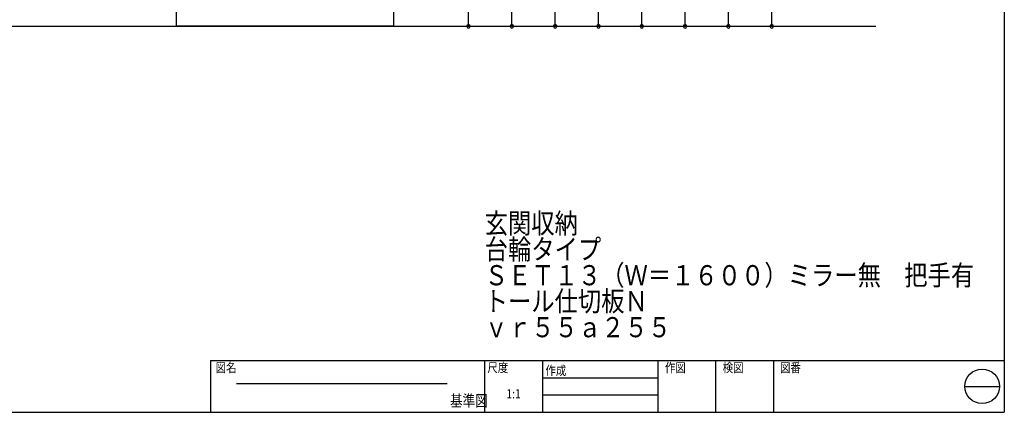
# Model space of a CAD drawing. Extents: x 19 to 1168, y 16 to 831.
# Drawn here: x 824 to 1166, y 16 to 152 of the extents above; entities that cross this region are included whole.
import ezdxf
from ezdxf.enums import TextEntityAlignment as Align

# ---------------------------------------------------------------- set-up
doc = ezdxf.new("R2010")
doc.units = 0
for name, color, linetype in [('KI1', 7, 'CONTINUOUS'), ('MJ', 2, 'CONTINUOUS'), ('OS', 2, 'CONTINUOUS'), ('SU', 3, 'CONTINUOUS'), ('WK', 7, 'CONTINUOUS')]:
    doc.layers.add(name, color=color, linetype=linetype)
doc.styles.get("Standard").update_dxf_attribs({"font": 'romans.shx', "width": 0.83, "bigfont": 'extfont.shx'})

msp = doc.modelspace()

# ---------------------------------------------------------------- linework, layer by layer
at = {"layer": 'KI1'}
for p, q in [((878.72, 150), (878.72, 164)), ((953.92, 164), (953.92, 150)), ((953.92, 150), (878.72, 150))]:
    msp.add_line(p, q, dxfattribs=at)
at = {"layer": 'OS'}
for p, q in [((953.92, 660), (953.92, 150)), ((87, 150), (1121, 150))]:
    msp.add_line(p, q, dxfattribs=at)
at = {"layer": 'SU'}
for p, q in [((1084.92, 150), (1084.92, 571)), ((1069.92, 150), (1069.92, 563)), ((1054.92, 150), (1054.92, 479)), ((1039.92, 150), (1039.92, 471)), ((1024.92, 150), (1024.92, 313)), ((1009.92, 150), (1009.92, 305)), ((994.92, 150), (994.92, 179)), ((979.92, 150), (979.92, 171)), ((954.92, 150), (1087.92, 150)), ((954.92, 150), (1042.92, 150)), ((954.92, 150), (1072.92, 150)), ((954.92, 150), (1057.92, 150)), ((954.92, 150), (982.92, 150)), ((954.92, 150), (1027.92, 150)), ((954.92, 150), (1012.92, 150)), ((954.92, 150), (997.92, 150))]:
    msp.add_line(p, q, dxfattribs=at)
for centre, start, end in [((979.92, 150), 90, 270), ((979.92, 150), 270, 90), ((994.92, 150), 90, 270), ((994.92, 150), 270, 90), ((1009.92, 150), 90, 270), ((1009.92, 150), 270, 90), ((1024.92, 150), 90, 270), ((1024.92, 150), 270, 90), ((1039.92, 150), 90, 270), ((1039.92, 150), 270, 90), ((1054.92, 150), 90, 270), ((1054.92, 150), 270, 90), ((1069.92, 150), 90, 270), ((1069.92, 150), 270, 90), ((1084.92, 150), 90, 270), ((1084.92, 150), 270, 90)]:
    msp.add_arc(centre, 0.6, start, end, dxfattribs=at)
at = {"layer": 'WK'}
for p, q in [((1165.5, 824.75), (1165.5, 16.25)), ((890.5, 34.25), (890.5, 16.25)), ((890.5, 34.25), (1165.5, 34.25)), ((985.5, 34.25), (985.5, 16.25)), ((1005.5, 34.25), (1005.5, 16.25)), ((1045.5, 34.25), (1045.5, 16.25)), ((1065.5, 34.25), (1065.5, 16.25)), ((1085.5, 34.25), (1085.5, 16.25)), ((1005.5, 28.25), (1045.5, 28.25)), ((899.5, 26.25), (972.5, 26.25)), ((1151.81, 25.25), (1163.81, 25.25)), ((1005.5, 22.25), (1045.5, 22.25)), ((23.5, 16.25), (1165.5, 16.25))]:
    msp.add_line(p, q, dxfattribs=at)
msp.add_circle((1157.81, 25.25), 6, dxfattribs=at)

# ---------------------------------------------------------------- texts
at = {"layer": 'MJ', "width": 0.845524}
for s, p in [('玄関収納', (985.5, 78.25)), ('台輪タイプ', (985.5, 69.25)), ('ＳＥＴ１３（Ｗ＝１６００）ミラー無\u3000把手有', (985.5, 60.25)), ('トール仕切板Ｎ', (985.5, 51.25)), ('ｖｒ５５ａ２５５', (985.5, 42.25))]:
    msp.add_text(s, height=7, dxfattribs=at).set_placement(p)
at = {"layer": 'WK'}
for s, height, width, p in [('図名', 3.2, 0.83, (892.3, 30.15)), ('尺度', 3.2, 0.83, (986.43, 30.15)), ('作成', 3.2, 0.83, (1006.55, 29.15)), ('作図', 3.2, 0.83, (1047.93, 30.15)), ('検図', 3.2, 0.83, (1067.93, 30.15)), ('図番', 3.2, 0.83, (1087.8, 30.15)), ('基準図', 4, 0.8, (973.5, 18.25))]:
    msp.add_text(s, height=height, dxfattribs=dict(at, width=width)).set_placement(p)
at = {"layer": 'WK', "width": 0.83}
msp.add_text('1:1', height=3.2, dxfattribs=at).set_placement((995.5, 22.25), align=Align.MIDDLE)

doc.saveas('drawing.dxf')
